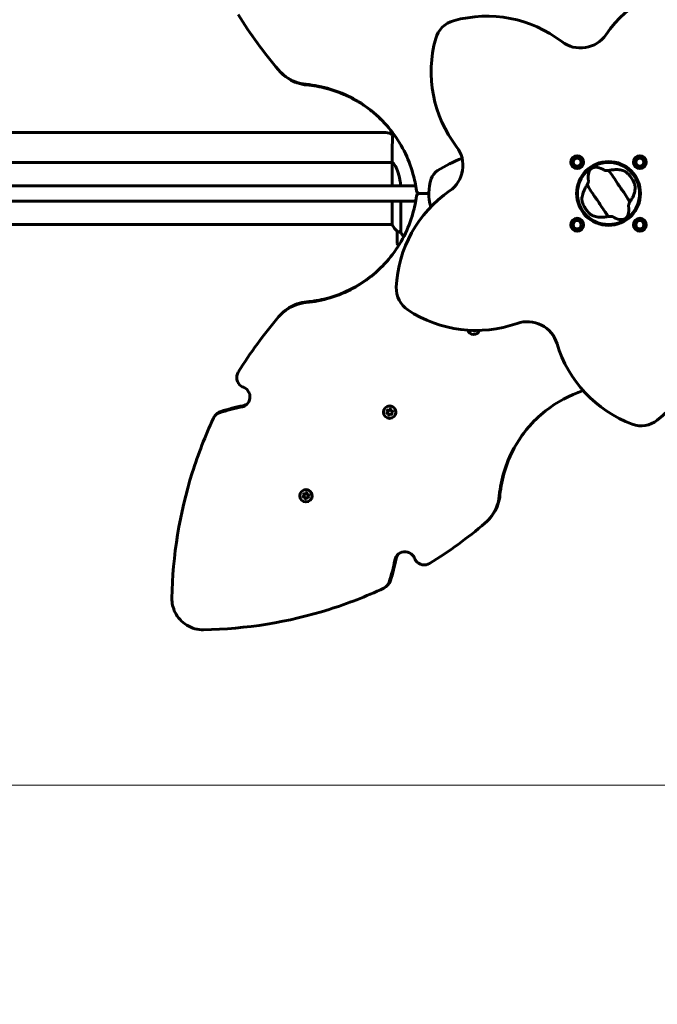
# Model space of a CAD drawing. Units: millimetres. Extents: x 9909 to 21132, y 4654 to 20163.
# Drawn here: x 16894 to 17513, y 7114 to 8070 of the extents above; entities that cross this region are included whole.
import ezdxf

# ---------------------------------------------------------------- set-up
doc = ezdxf.new("R2010")
doc.units = ezdxf.units.MM
doc.header["$LTSCALE"] = 80
doc.layers.add('Widoczne (ISO)', color=7, linetype='Continuous', lineweight=60)
doc.layers.add('Wymiar (ISO)', color=7, linetype='Continuous', lineweight=18, true_color=0x00803f)
doc.styles.add('Tekst etykiety (ISO)', font='tahoma.ttf')
doc.dimstyles.new('Domyślne (ISO)', dxfattribs={"dimscale": 80, "dimtxt": 3.5, "dimasz": 2.5, "dimexe": 3.175, "dimexo": 0, "dimgap": 0.762, "dimtad": 1, "dimtoh": 1, "dimdec": 0, "dimrnd": 1e-08, "dimzin": 0, "dimtxsty": 'Tekst etykiety (ISO)', "dimcen": 0.09, "dimdle": 10, "dimclrd": 256, "dimclre": 256, "dimclrt": 256, "dimadec": 0, "dimazin": 0, "dimtfac": 0.714286, "dimtdec": 0, "dimtmove": 0, "dimatfit": 3, "dimfxl": 1, "dimtolj": 1, "dimtzin": 0, "dimlwd": -1, "dimlwe": -1, "dimarcsym": 0})

# ---------------------------------------------------------------- blocks, each defined once
blk = doc.blocks.new('*D9')
at = {"layer": 'Defpoints', "color": 0, "transparency": 16777216}
for p in [(18530.72, 10951.07), (12682.1, 8136.07), (18530.72, 4907.61)]:
    blk.add_point(p, dxfattribs=at)
at = {"layer": 'Wymiar (ISO)', "transparency": 16777216}
for p, q in [((18530.72, 10951.07), (18530.72, 4653.61)), ((12682.1, 8136.07), (12682.1, 4653.61)), ((12882.1, 4907.61), (18330.72, 4907.61))]:
    blk.add_line(p, q, dxfattribs=at)
for points in [[(12882.1, 4940.95), (12882.1, 4874.28), (12682.1, 4907.61)], [(18330.72, 4940.95), (18330.72, 4874.28), (18530.72, 4907.61)]]:
    blk.add_solid(points, dxfattribs=at)
at = {"layer": 'Wymiar (ISO)', "transparency": 16777216, "insert": (15606.41, 5261.36), "char_height": 280, "attachment_point": 2, "style": 'Tekst etykiety (ISO)'}
blk.add_mtext('\\A1;5849', dxfattribs=at)
blk = doc.blocks.new('*D10')
at = {"layer": 'Defpoints', "color": 0, "transparency": 16777216}
for p in [(14915.98, 12940.42), (20878.15, 12940.42), (15430.98, 7326.5)]:
    blk.add_point(p, dxfattribs=at)
at = {"layer": 'Wymiar (ISO)', "transparency": 16777216}
for p, q in [((14915.98, 12940.42), (21132.15, 12940.42)), ((20878.15, 7526.5), (20878.15, 12740.42)), ((15430.98, 7326.5), (21132.15, 7326.5))]:
    blk.add_line(p, q, dxfattribs=at)
for points in [[(20844.82, 12740.42), (20911.48, 12740.42), (20878.15, 12940.42)], [(20844.82, 7526.5), (20911.48, 7526.5), (20878.15, 7326.5)]]:
    blk.add_solid(points, dxfattribs=at)
at = {"layer": 'Wymiar (ISO)', "transparency": 16777216, "insert": (20526.1, 10133.46), "char_height": 280, "attachment_point": 2, "rotation": 90, "style": 'Tekst etykiety (ISO)'}
blk.add_mtext('\\A1;5614', dxfattribs=at)

msp = doc.modelspace()

# ---------------------------------------------------------------- linework, layer by layer
at = {"layer": 'Widoczne (ISO)'}
for p, q in [((17148.67, 8017.86), (17147.9, 8018.63)), ((16681.98, 7960.22), (17249.98, 7960.22)), ((17255.98, 7958.22), (17257.8, 7958.22)), ((16675.83, 7931.22), (17256.06, 7931.22)), ((17255.98, 7933.51), (17255.98, 7931.77)), ((17256.07, 7931.17), (17256.07, 7908.57)), ((17429.89, 7932.47), (17433.59, 7936.9)), ((17431.87, 7927.05), (17429.89, 7932.47)), ((17433.59, 7936.9), (17439.28, 7935.9)), ((17441.26, 7930.48), (17437.55, 7926.05)), ((17439.28, 7935.9), (17441.26, 7930.48)), ((17490.7, 7932.47), (17494.41, 7936.9)), ((17492.68, 7927.05), (17490.7, 7932.47)), ((17494.41, 7936.9), (17500.09, 7935.9)), ((17502.07, 7930.48), (17498.36, 7926.05)), ((17500.09, 7935.9), (17502.07, 7930.48)), ((17437.55, 7926.05), (17431.87, 7927.05)), ((17498.36, 7926.05), (17492.68, 7927.05)), ((17278.78, 7908.57), (16561.18, 7908.57)), ((17289.2, 7901.07), (17291.58, 7901.07)), ((17291.58, 7901.07), (17289.2, 7901.07)), ((16561.18, 7893.57), (17278.78, 7893.57)), ((17256.07, 7893.57), (17256.07, 7870.66)), ((17264.49, 7863.01), (17264.49, 7893.57)), ((16675.7, 7870.92), (17256.07, 7870.92)), ((17429.8, 7870.59), (17432.62, 7875.62)), ((17432.75, 7865.62), (17429.8, 7870.59)), ((17432.62, 7875.62), (17438.39, 7875.7)), ((17438.39, 7875.7), (17441.35, 7870.74)), ((17441.35, 7870.74), (17438.53, 7865.7)), ((17490.7, 7871.66), (17494.41, 7876.09)), ((17492.68, 7866.24), (17490.7, 7871.66)), ((17494.41, 7876.09), (17500.09, 7875.09)), ((17500.09, 7875.09), (17502.07, 7869.67)), ((17260.98, 7864.42), (17260.98, 7852.42)), ((17438.53, 7865.7), (17432.75, 7865.62)), ((17498.36, 7865.24), (17492.68, 7866.24)), ((17502.07, 7869.67), (17498.36, 7865.24)), ((17147.9, 7783.51), (17148.67, 7784.28)), ((17332.66, 7767.43), (17333.03, 7768.1)), ((17333.74, 7768.07), (17332.66, 7767.43)), ((17332.66, 7767.43), (17332.67, 7767.45)), ((17333.05, 7768.1), (17332.99, 7768)), ((17333.23, 7767.79), (17333.7, 7768.07)), ((17336.16, 7766.73), (17335.19, 7768.04)), ((17335.28, 7768.04), (17335.85, 7767.27)), ((17336.15, 7768.02), (17336.16, 7766.73)), ((17339.27, 7765.87), (17339.28, 7765.89)), ((17249.29, 7692.86), (17249.33, 7692.91)), ((17251, 7691.15), (17253.14, 7690.05)), ((17252.05, 7688.71), (17251, 7691.15)), ((17251.4, 7690.72), (17252.2, 7688.86)), ((17252.05, 7688.71), (17252.2, 7688.86)), ((17253.14, 7690.05), (17254.45, 7692.07)), ((17253.14, 7690.05), (17253.29, 7690.2)), ((17254.2, 7691.6), (17253.29, 7690.2)), ((17254.45, 7692.07), (17254.57, 7689.67)), ((17254.57, 7689.67), (17256.98, 7689.54)), ((17256.98, 7689.54), (17254.96, 7688.24)), ((17255.11, 7688.39), (17256.51, 7689.29)), ((17084.52, 7685.66), (17085.77, 7686.91)), ((17250.08, 7687.7), (17252.05, 7688.71)), ((17252.48, 7687.57), (17250.08, 7687.7)), ((17250.83, 7687.81), (17252.63, 7687.72)), ((17252.48, 7687.57), (17252.63, 7687.72)), ((17252.61, 7685.17), (17252.48, 7687.57)), ((17253.91, 7687.19), (17252.61, 7685.17)), ((17252.63, 7687.72), (17252.72, 7685.92)), ((17253.91, 7687.19), (17254.06, 7687.33)), ((17256.06, 7686.09), (17253.91, 7687.19)), ((17254.06, 7687.33), (17255.66, 7686.52)), ((17254.96, 7688.24), (17255.11, 7688.39)), ((17254.96, 7688.24), (17256.06, 7686.09)), ((17257.77, 7684.38), (17257.82, 7684.43)), ((17168.05, 7611.63), (17168.13, 7611.71)), ((17168.86, 7606.46), (17170.82, 7607.47)), ((17171.26, 7606.34), (17168.86, 7606.46)), ((17169.7, 7606.67), (17171.5, 7606.58)), ((17169.76, 7609.9), (17171.9, 7608.81)), ((17170.82, 7607.47), (17169.76, 7609.9)), ((17170.25, 7609.57), (17171.06, 7607.72)), ((17170.82, 7607.47), (17171.06, 7607.72)), ((17171.26, 7606.34), (17171.5, 7606.58)), ((17171.39, 7603.94), (17171.26, 7606.34)), ((17172.68, 7605.95), (17171.39, 7603.94)), ((17171.5, 7606.58), (17171.6, 7604.79)), ((17171.9, 7608.81), (17173.19, 7610.83)), ((17171.9, 7608.81), (17172.15, 7609.06)), ((17173, 7610.39), (17172.15, 7609.06)), ((17172.68, 7605.95), (17172.93, 7606.2)), ((17174.83, 7604.86), (17172.68, 7605.95)), ((17172.93, 7606.2), (17174.53, 7605.38)), ((17173.19, 7610.83), (17173.33, 7608.43)), ((17173.33, 7608.43), (17175.73, 7608.31)), ((17175.73, 7608.31), (17173.72, 7607)), ((17173.72, 7607), (17173.97, 7607.25)), ((17173.72, 7607), (17174.83, 7604.86)), ((17173.97, 7607.25), (17175.3, 7608.11)), ((17176.54, 7603.14), (17176.62, 7603.22)), ((17349.19, 7583.76), (17348.42, 7582.99)), ((17251.82, 7520.86), (17250.57, 7519.61))]:
    msp.add_line(p, q, dxfattribs=at)
for centre, radius in [((17435.57, 7931.47), 6.25), ((17496.38, 7931.47), 6.25), ((17435.57, 7931.47), 4), ((17465.98, 7901.07), 31), ((17465.98, 7901.07), 30.15), ((17496.38, 7931.47), 4), ((17435.57, 7870.66), 6.25), ((17435.57, 7870.66), 4), ((17496.38, 7870.66), 6.25), ((17496.38, 7870.66), 4)]:
    msp.add_circle(centre, radius, dxfattribs=at)
for centre, radius, start, end in [((17562.31, 7987.2), 120, 92.46915, 145.39869), ((17347.74, 7953.21), 120, 52.60131, 105.53085), ((17322.31, 8044.74), 25, 105.53085, 164.46915), ((17438.85, 8072.37), 30, 232.60131, 325.39869), ((17413.84, 8019.3), 120, 164.46915, 217.39869), ((17249.98, 7950.22), 10, 53.1301, 90), ((17294.67, 7928.2), 30, 304.60131, 37.39869), ((17370.15, 7812.93), 130.67, 110.74569, 122.43306), ((17465.98, 7901.07), 30.5, 5.13785, 174.86215), ((17308.11, 7910.55), 15, 122.43306, 161.69055), ((17325.98, 7921.07), 2.5, 135.86481, 198.46674), ((17465.98, 7901.07), 26.81, 24.0267, 43.92818), ((17336.78, 7901.07), 45.19, 161.69055, 196.73257), ((17379.85, 7804.73), 120, 124.60131, 177.53085), ((17432.61, 7904.07), 3, 322.75062, 354.86215), ((17432.61, 7898.07), 3, 5.13785, 37.24938), ((17499.34, 7904.07), 3, 185.13785, 217.24938), ((17499.34, 7898.07), 3, 142.75062, 174.86215), ((17465.98, 7901.07), 30.5, 185.13785, 354.86215), ((17465.98, 7901.07), 26.81, 204.0267, 223.92818), ((17270.69, 7877.16), 16, 203.9755, 232.63066), ((17496.13, 7870.92), 1500, 270, 0), ((17270.69, 7877.16), 16, 205.98281, 232.63066), ((17261.98, 7864.42), 1, 178.58236, 180), ((17261.98, 7852.42), 1, 180, 244.18518), ((17285.98, 7902.03), 56.11, 244.18518, 245.3518), ((17284.94, 7808.83), 25, 177.53085, 236.46915), ((17337.42, 7888.02), 120, 236.46915, 289.39869), ((17387.24, 7746.53), 30, 16.60131, 109.39869), ((17438.66, 7774.77), 120, 308.46915, 1.39869), ((17530.99, 7789.39), 120, 196.60131, 249.53085), ((17497.76, 7700.39), 25, 249.53085, 308.46915)]:
    msp.add_arc(centre, radius, start, end, dxfattribs=at)
for centre, ratio, start_param, end_param in [((17335.02, 7770.11), 0.999714, 4.236071, 6.719213), ((17253.58, 7688.67), 0.997566, 0.525326, 2.616266), ((17172.37, 7607.46), 0.99332, 0.525326, 2.616266)]:
    msp.add_ellipse(centre, major_axis=(4.24, -4.24), ratio=ratio, start_param=start_param, end_param=end_param, dxfattribs=at)
for centre, ratio in [((17253.53, 7688.62), 0.997566), ((17172.29, 7607.38), 0.99332)]:
    msp.add_ellipse(centre, major_axis=(-4.24, 4.24), ratio=ratio, dxfattribs=at)
for points in [[(17106.61, 8074.72), (17118.24, 8055.87), (17131.34, 8037.89), (17145.73, 8020.98)], [(17255.98, 7933.51), (17255.98, 7941), (17256.06, 7948.97), (17256.44, 7957.07)], [(17256.44, 7957.07), (17256.06, 7948.97), (17255.98, 7941), (17255.98, 7933.51)], [(17258.02, 7957.15), (17258.12, 7957.16), (17258.22, 7957.16), (17258.32, 7957.16)], [(17258.32, 7957.49), (17258.31, 7957.38), (17258.3, 7957.27), (17258.29, 7957.16)], [(17466.07, 7923.32), (17466.6, 7923.44), (17467.12, 7923.56), (17467.64, 7923.66)], [(17444.42, 7908.01), (17444.71, 7908.45), (17445.01, 7908.9), (17445.33, 7909.34)], [(17282.49, 7901.08), (17284.73, 7901.08), (17286.97, 7901.07), (17289.2, 7901.07)], [(17289.2, 7901.07), (17286.97, 7901.07), (17284.73, 7901.06), (17282.49, 7901.06)], [(17487.54, 7894.13), (17487.25, 7893.69), (17486.95, 7893.24), (17486.63, 7892.8)], [(17465.89, 7878.82), (17465.36, 7878.69), (17464.84, 7878.58), (17464.32, 7878.48)], [(17106.61, 7727.42), (17118.24, 7746.27), (17131.34, 7764.25), (17145.73, 7781.15)], [(17333.2, 7767.76), (17333.12, 7767.83), (17333.04, 7767.89), (17332.96, 7767.97)], [(17336.15, 7767.35), (17336.04, 7767.31), (17335.93, 7767.27), (17335.81, 7767.24)], [(17088.41, 7688.06), (17095.45, 7690.4), (17102.65, 7692.29), (17109.94, 7693.7)], [(17111.09, 7694.85), (17103.82, 7693.47), (17096.65, 7691.61), (17089.64, 7689.29)], [(17111.09, 7694.85), (17112.76, 7695.17), (17114.34, 7695.93), (17115.63, 7697.03)], [(17256.44, 7689.57), (17256.47, 7689.47), (17256.5, 7689.36), (17256.52, 7689.26)], [(17255.7, 7686.55), (17255.65, 7686.5), (17255.61, 7686.46), (17255.56, 7686.42)], [(17255.78, 7686.63), (17255.75, 7686.6), (17255.73, 7686.57), (17255.7, 7686.55)], [(17174.5, 7605.34), (17174.45, 7605.3), (17174.41, 7605.26), (17174.37, 7605.22)], [(17174.55, 7605.4), (17174.53, 7605.38), (17174.51, 7605.36), (17174.5, 7605.34)], [(17175.24, 7608.33), (17175.26, 7608.24), (17175.29, 7608.15), (17175.3, 7608.06)], [(17292.33, 7541.7), (17311.18, 7553.33), (17329.16, 7566.43), (17346.06, 7580.82)], [(17259.76, 7546.18), (17258.38, 7538.92), (17256.52, 7531.74), (17254.2, 7524.73)], [(17259.76, 7546.18), (17260.08, 7547.85), (17260.84, 7549.43), (17261.93, 7550.72)], [(17252.97, 7523.5), (17255.31, 7530.54), (17257.2, 7537.74), (17258.61, 7545.03)]]:
    msp.add_open_spline(points, degree=3, dxfattribs=at)
for points, knots in [([(17172.43, 8007.08), (17165.38, 8007.75), (17158.53, 8010.33), (17152.79, 8014.47), (17150.18, 8016.35), (17147.81, 8018.54), (17145.73, 8020.98)], [-0.3855808, -0.3855808, -0.3855808, -0.3855808, 0.1449665, 0.1449665, 0.1449665, 0.3855808, 0.3855808, 0.3855808, 0.3855808]), ([(17148.67, 8017.86), (17152.9, 8013.64), (17158.09, 8010.39), (17163.74, 8008.43), (17166.76, 8007.39), (17169.91, 8006.71), (17173.09, 8006.42)], [-0.3054968, -0.3054968, -0.3054968, -0.3054968, 0.1450403, 0.1450403, 0.1450403, 0.3855808, 0.3855808, 0.3855808, 0.3855808]), ([(17172.43, 8007.08), (17188.34, 8005.57), (17203.95, 8000.8), (17218.02, 7993.17), (17232.04, 7985.55), (17244.53, 7975.09), (17254.48, 7962.59), (17264.45, 7950.07), (17271.88, 7935.53), (17276.17, 7920.12), (17277.67, 7914.73), (17278.79, 7909.23), (17279.52, 7903.69)], [1.77269, 1.77269, 1.77269, 1.77269, 2.175234, 2.175234, 2.175234, 2.576686, 2.576686, 2.576686, 2.97893, 2.97893, 2.97893, 3.119603, 3.119603, 3.119603, 3.119603]), ([(17245.67, 7972.46), (17242.19, 7975.93), (17238.5, 7979.18), (17234.62, 7982.19), (17222.04, 7991.93), (17207.47, 7999.08), (17192.07, 8003.09), (17185.85, 8004.71), (17179.5, 8005.83), (17173.09, 8006.42)], [-2.4617253, -2.4617253, -2.4617253, -2.4617253, -2.3375312, -2.3375312, -2.3375312, -1.9351511, -1.9351511, -1.9351511, -1.7726901, -1.7726901, -1.7726901, -1.7726901]), ([(17256.44, 7957.07), (17256.67, 7957.09), (17256.98, 7957.11), (17257.57, 7957.13), (17257.79, 7957.14), (17258.02, 7957.15)], [34.7828406, 34.7828406, 34.7828406, 34.7828406, 35.3783959, 35.3783959, 35.6691337, 35.6691337, 35.6691337, 35.6691337]), ([(17256.07, 7931.17), (17256.01, 7931.44), (17255.98, 7931.64), (17255.98, 7931.76), (17255.98, 7931.76), (17255.98, 7931.77)], [2.9230718, 2.9230718, 2.9230718, 2.9230718, 3.1347187, 3.1347187, 3.136385, 3.136385, 3.136385, 3.136385]), ([(17256.07, 7931.17), (17256.22, 7931.07), (17256.53, 7930.91), (17257.37, 7930.14), (17257.84, 7929.6), (17259.34, 7927.4), (17260.35, 7925.38), (17262.14, 7920.52), (17262.96, 7917.53), (17263.85, 7912.38), (17264.1, 7910.5), (17264.26, 7908.57)], [0.437394, 0.437394, 0.437394, 0.437394, 1.335665, 1.335665, 2.108644, 2.108644, 3.44936, 3.44936, 4.840595, 4.840595, 5.581029, 5.581029, 5.581029, 5.581029]), ([(17446.55, 7913.14), (17445.99, 7916.66), (17446.19, 7919.38), (17447.29, 7922.83), (17447.94, 7923.87), (17448.79, 7924.78), (17448.95, 7924.93), (17449.24, 7925.17), (17449.37, 7925.28), (17449.65, 7925.47), (17449.78, 7925.55), (17450.08, 7925.72), (17450.24, 7925.8), (17450.65, 7925.98), (17450.91, 7926.08), (17451.73, 7926.32), (17452.36, 7926.43), (17454.47, 7926.53), (17456.31, 7926.29), (17459.74, 7924.91), (17460.9, 7924.32), (17462.08, 7923.61)], [0.206777, 0.206777, 0.206777, 0.206777, 1.765843, 1.765843, 2.836318, 2.836318, 3.102384, 3.102384, 3.308115, 3.308115, 3.490318, 3.490318, 3.717936, 3.717936, 4.112889, 4.112889, 4.940235, 4.940235, 6.583199, 6.583199, 7.390591, 7.390591, 7.390591, 7.390591]), ([(17462.08, 7923.61), (17462.11, 7923.59), (17462.15, 7923.58), (17462.25, 7923.55), (17462.31, 7923.53), (17462.48, 7923.5), (17462.61, 7923.48), (17462.98, 7923.44), (17463.27, 7923.42), (17464.39, 7923.35), (17465.28, 7923.32), (17466.07, 7923.32)], [0, 0, 0, 0, 0.0151508, 0.0151508, 0.033742, 0.033742, 0.0697851, 0.0697851, 0.143535, 0.143535, 0.3191937, 0.3191937, 0.3191937, 0.3191937]), ([(17486.63, 7892.8), (17486.07, 7893.7), (17485.46, 7894.76), (17483.57, 7897.92), (17482.19, 7900.12), (17480.07, 7903.15), (17479.03, 7904.57), (17476.91, 7907.57), (17476.02, 7908.89), (17474.67, 7911.01), (17474.22, 7911.74), (17472.43, 7914.56), (17470.91, 7916.83), (17468.13, 7920.61), (17466.96, 7922.08), (17466.07, 7923.32)], [-8.670723, -8.670723, -8.670723, -8.670723, -7.629846, -7.629846, -5.858386, -5.858386, -5.058101, -5.058101, -4.413951, -4.413951, -4.068779, -4.068779, -3.024201, -3.024201, -2.152299, -2.152299, -2.152299, -2.152299]), ([(17467.64, 7923.66), (17469.25, 7923.97), (17470.81, 7924.15), (17474.12, 7924.27), (17475.82, 7924.15), (17479.02, 7923.58), (17480.49, 7923.1), (17481.76, 7922.47)], [0.194826, 0.194826, 0.194826, 0.194826, 0.760477, 0.760477, 1.454331, 1.454331, 2.202676, 2.202676, 2.202676, 2.202676]), ([(17481.76, 7922.47), (17482.03, 7922.34), (17482.34, 7922.15), (17483.12, 7921.62), (17483.6, 7921.25), (17484.31, 7920.63), (17484.53, 7920.42), (17484.85, 7920.12), (17484.95, 7920.02), (17485.13, 7919.83), (17485.21, 7919.75), (17485.29, 7919.67)], [0.0009406, 0.0009406, 0.0009406, 0.0009406, 0.1628187, 0.1628187, 0.3680847, 0.3680847, 0.460016, 0.460016, 0.5029793, 0.5029793, 0.5371055, 0.5371055, 0.5371055, 0.5371055]), ([(17445.33, 7909.34), (17445.5, 7909.77), (17445.68, 7910.26), (17446.05, 7911.28), (17446.22, 7911.77), (17446.42, 7912.42), (17446.48, 7912.64), (17446.53, 7912.89), (17446.55, 7912.97), (17446.55, 7913.08), (17446.55, 7913.11), (17446.55, 7913.14)], [0.0301438, 0.0301438, 0.0301438, 0.0301438, 0.2023187, 0.2023187, 0.3866192, 0.3866192, 0.4998078, 0.4998078, 0.5509934, 0.5509934, 0.5793275, 0.5793275, 0.5793275, 0.5793275]), ([(17445.33, 7909.34), (17445.88, 7908.44), (17446.5, 7907.38), (17448.39, 7904.22), (17449.77, 7902.02), (17451.89, 7898.98), (17452.92, 7897.56), (17455.05, 7894.57), (17455.93, 7893.25), (17457.29, 7891.13), (17457.74, 7890.4), (17459.53, 7887.58), (17461.04, 7885.31), (17463.83, 7881.53), (17464.99, 7880.06), (17465.89, 7878.82)], [-8.670723, -8.670723, -8.670723, -8.670723, -7.629846, -7.629846, -5.858386, -5.858386, -5.058101, -5.058101, -4.413951, -4.413951, -4.068779, -4.068779, -3.024201, -3.024201, -2.152299, -2.152299, -2.152299, -2.152299]), ([(17490.47, 7911.99), (17490.53, 7911.86), (17490.58, 7911.73), (17490.72, 7911.41), (17490.79, 7911.22), (17491.01, 7910.65), (17491.14, 7910.27), (17491.41, 7909.43), (17491.52, 7908.98), (17491.67, 7908.23), (17491.72, 7907.92), (17491.74, 7907.66)], [0.0015489, 0.0015489, 0.0015489, 0.0015489, 0.0439954, 0.0439954, 0.1059641, 0.1059641, 0.2312079, 0.2312079, 0.3968548, 0.3968548, 0.5373731, 0.5373731, 0.5373731, 0.5373731]), ([(17282.49, 7901.08), (17282.1, 7901.08), (17281.72, 7901.16), (17280.99, 7901.45), (17280.67, 7901.67), (17280.15, 7902.18), (17279.96, 7902.45), (17279.66, 7903.04), (17279.57, 7903.36), (17279.52, 7903.69)], [0, 0, 0, 0, 0.1171934, 0.1171934, 0.2343866, 0.2343866, 0.3335291, 0.3335291, 0.4326717, 0.4326717, 0.4326717, 0.4326717]), ([(17279.52, 7898.45), (17279.57, 7898.84), (17279.7, 7899.21), (17280.09, 7899.89), (17280.35, 7900.19), (17280.92, 7900.63), (17281.21, 7900.79), (17281.84, 7901), (17282.16, 7901.06), (17282.49, 7901.06)], [0, 0, 0, 0, 0.1171934, 0.1171934, 0.2343866, 0.2343866, 0.3335291, 0.3335291, 0.4326717, 0.4326717, 0.4326717, 0.4326717]), ([(17281.03, 7901.46), (17281.03, 7901.46), (17281.03, 7901.46), (17281.02, 7901.47), (17281.02, 7901.47), (17281.01, 7901.47), (17281.01, 7901.47), (17281, 7901.48), (17281, 7901.48), (17281, 7901.48), (17280.99, 7901.48), (17280.99, 7901.49)], [0.00011, 0.00011, 0.00011, 0.00011, 0.30011, 0.30011, 0.600109, 0.600109, 0.900109, 0.900109, 1.200108, 1.200108, 1.500108, 1.500108, 1.500108, 1.500108]), ([(17281.03, 7900.68), (17281.03, 7900.68), (17281.03, 7900.67), (17281.02, 7900.67), (17281.02, 7900.67), (17281.01, 7900.67), (17281.01, 7900.66), (17281, 7900.66), (17281, 7900.66), (17281, 7900.66), (17280.99, 7900.65), (17280.99, 7900.65)], [0.00011, 0.00011, 0.00011, 0.00011, 0.30011, 0.30011, 0.600109, 0.600109, 0.900109, 0.900109, 1.200108, 1.200108, 1.500108, 1.500108, 1.500108, 1.500108]), ([(17281.03, 7901.46), (17281.2, 7901.36), (17281.38, 7901.28), (17281.79, 7901.14), (17282.04, 7901.09), (17282.29, 7901.07)], [0.2766448, 0.2766448, 0.2766448, 0.2766448, 0.3343859, 0.3343859, 0.4094138, 0.4094138, 0.4094138, 0.4094138]), ([(17282.29, 7901.07), (17281.98, 7901.04), (17281.68, 7900.97), (17281.27, 7900.8), (17281.15, 7900.75), (17281.03, 7900.68)], [0.0249788, 0.0249788, 0.0249788, 0.0249788, 0.1171934, 0.1171934, 0.1578403, 0.1578403, 0.1578403, 0.1578403]), ([(17440.22, 7894.48), (17440.11, 7895.91), (17440.23, 7897.49), (17440.96, 7900.91), (17441.6, 7902.76), (17443.06, 7905.77), (17443.69, 7906.89), (17444.42, 7908.01)], [0.001121, 0.001121, 0.001121, 0.001121, 0.764369, 0.764369, 1.553549, 1.553549, 2.013862, 2.013862, 2.013862, 2.013862]), ([(17491.74, 7907.66), (17491.85, 7906.23), (17491.73, 7904.65), (17490.99, 7901.23), (17490.36, 7899.38), (17488.9, 7896.37), (17488.27, 7895.25), (17487.54, 7894.13)], [0.001121, 0.001121, 0.001121, 0.001121, 0.764369, 0.764369, 1.553549, 1.553549, 2.013862, 2.013862, 2.013862, 2.013862]), ([(17172.43, 7795.06), (17188.34, 7796.57), (17203.95, 7801.33), (17218.02, 7808.97), (17232.04, 7816.59), (17244.53, 7827.05), (17254.48, 7839.55), (17264.45, 7852.06), (17271.88, 7866.61), (17276.17, 7882.02), (17277.67, 7887.41), (17278.79, 7892.91), (17279.52, 7898.45)], [1.77269, 1.77269, 1.77269, 1.77269, 2.175234, 2.175234, 2.175234, 2.576686, 2.576686, 2.576686, 2.97893, 2.97893, 2.97893, 3.119603, 3.119603, 3.119603, 3.119603]), ([(17441.49, 7890.15), (17441.43, 7890.28), (17441.37, 7890.41), (17441.24, 7890.73), (17441.16, 7890.92), (17440.94, 7891.49), (17440.81, 7891.87), (17440.55, 7892.71), (17440.43, 7893.16), (17440.28, 7893.91), (17440.24, 7894.22), (17440.22, 7894.48)], [0.0015488, 0.0015488, 0.0015488, 0.0015488, 0.0439954, 0.0439954, 0.1059642, 0.1059642, 0.2312081, 0.2312081, 0.396855, 0.396855, 0.537373, 0.537373, 0.537373, 0.537373]), ([(17486.63, 7892.8), (17486.46, 7892.36), (17486.28, 7891.88), (17485.91, 7890.86), (17485.74, 7890.37), (17485.53, 7889.72), (17485.47, 7889.5), (17485.42, 7889.25), (17485.41, 7889.17), (17485.4, 7889.06), (17485.4, 7889.02), (17485.41, 7888.99)], [0.0301438, 0.0301438, 0.0301438, 0.0301438, 0.2023187, 0.2023187, 0.3866192, 0.3866192, 0.4998078, 0.4998078, 0.5509934, 0.5509934, 0.5793275, 0.5793275, 0.5793275, 0.5793275]), ([(17450.2, 7879.67), (17449.93, 7879.8), (17449.61, 7879.99), (17448.83, 7880.52), (17448.36, 7880.89), (17447.65, 7881.51), (17447.43, 7881.71), (17447.11, 7882.02), (17447.01, 7882.12), (17446.83, 7882.3), (17446.75, 7882.38), (17446.67, 7882.47)], [0.0009407, 0.0009407, 0.0009407, 0.0009407, 0.1628187, 0.1628187, 0.3680848, 0.3680848, 0.460016, 0.460016, 0.5029794, 0.5029794, 0.5371056, 0.5371056, 0.5371056, 0.5371056]), ([(17485.41, 7888.99), (17485.97, 7885.48), (17485.76, 7882.76), (17484.66, 7879.31), (17484.02, 7878.27), (17483.17, 7877.36), (17483.01, 7877.21), (17482.72, 7876.97), (17482.58, 7876.86), (17482.3, 7876.67), (17482.17, 7876.59), (17481.88, 7876.42), (17481.72, 7876.34), (17481.31, 7876.16), (17481.05, 7876.06), (17480.23, 7875.82), (17479.6, 7875.71), (17477.49, 7875.61), (17475.65, 7875.85), (17472.22, 7877.23), (17471.06, 7877.82), (17469.88, 7878.53)], [0.206777, 0.206777, 0.206777, 0.206777, 1.765843, 1.765843, 2.836318, 2.836318, 3.102384, 3.102384, 3.308115, 3.308115, 3.490318, 3.490318, 3.717936, 3.717936, 4.112889, 4.112889, 4.940235, 4.940235, 6.583199, 6.583199, 7.390591, 7.390591, 7.390591, 7.390591]), ([(17464.32, 7878.48), (17462.7, 7878.17), (17461.14, 7877.99), (17457.84, 7877.87), (17456.14, 7877.99), (17452.94, 7878.56), (17451.47, 7879.04), (17450.2, 7879.67)], [0.194826, 0.194826, 0.194826, 0.194826, 0.760477, 0.760477, 1.454331, 1.454331, 2.202676, 2.202676, 2.202676, 2.202676]), ([(17469.88, 7878.53), (17469.85, 7878.55), (17469.81, 7878.56), (17469.71, 7878.59), (17469.65, 7878.61), (17469.48, 7878.64), (17469.35, 7878.66), (17468.98, 7878.7), (17468.68, 7878.72), (17467.57, 7878.79), (17466.67, 7878.82), (17465.89, 7878.82)], [0, 0, 0, 0, 0.0151508, 0.0151508, 0.033742, 0.033742, 0.0697851, 0.0697851, 0.143535, 0.143535, 0.3191937, 0.3191937, 0.3191937, 0.3191937]), ([(17260.98, 7864.44), (17260.98, 7864.44), (17260.98, 7864.45), (17260.99, 7864.46), (17261, 7864.46), (17261.1, 7864.43), (17261.16, 7864.41), (17261.32, 7864.34), (17261.42, 7864.29), (17261.54, 7864.22)], [0, 0, 0, 0, 0.0892681, 0.0892681, 0.2434802, 0.2434802, 0.344433, 0.344433, 0.4329441, 0.4329441, 0.4329441, 0.4329441]), ([(17261.54, 7864.22), (17261.87, 7864.05), (17262.27, 7863.85), (17263.24, 7863.43), (17263.85, 7863.21), (17264.49, 7863.01)], [0, 0, 0, 0, 0.2028161, 0.2028161, 0.4461333, 0.4461333, 0.4461333, 0.4461333]), ([(17264.49, 7863.01), (17264.69, 7862.71), (17264.9, 7862.38), (17265.72, 7861.1), (17266.39, 7860.07), (17267.11, 7859)], [-2.5539048, -2.5539048, -2.5539048, -2.5539048, -2.4109226, -2.4109226, -2.0157124, -2.0157124, -2.0157124, -2.0157124]), ([(17245.67, 7829.68), (17242.19, 7826.21), (17238.5, 7822.96), (17234.62, 7819.95), (17222.04, 7810.21), (17207.47, 7803.05), (17192.07, 7799.04), (17185.85, 7797.42), (17179.5, 7796.31), (17173.09, 7795.72)], [-2.4617253, -2.4617253, -2.4617253, -2.4617253, -2.3375312, -2.3375312, -2.3375312, -1.9351511, -1.9351511, -1.9351511, -1.7726901, -1.7726901, -1.7726901, -1.7726901]), ([(17172.43, 7795.06), (17165.38, 7794.39), (17158.53, 7791.81), (17152.79, 7787.67), (17150.18, 7785.79), (17147.81, 7783.6), (17145.73, 7781.15)], [-0.3855808, -0.3855808, -0.3855808, -0.3855808, 0.1449665, 0.1449665, 0.1449665, 0.3855808, 0.3855808, 0.3855808, 0.3855808]), ([(17148.67, 7784.28), (17152.9, 7788.5), (17158.09, 7791.75), (17163.74, 7793.71), (17166.76, 7794.75), (17169.91, 7795.43), (17173.09, 7795.72)], [-0.3054968, -0.3054968, -0.3054968, -0.3054968, 0.1450403, 0.1450403, 0.1450403, 0.3855808, 0.3855808, 0.3855808, 0.3855808]), ([(17106.61, 7727.42), (17105.29, 7725.3), (17104.82, 7722.66), (17105.32, 7720.21), (17105.81, 7717.75), (17107.27, 7715.5), (17109.3, 7714.04), (17110, 7713.55), (17110.76, 7713.14), (17111.56, 7712.83)], [1.381114, 1.381114, 1.381114, 1.381114, 2.132367, 2.132367, 2.132367, 2.884427, 2.884427, 2.884427, 3.141593, 3.141593, 3.141593, 3.141593]), ([(17111.56, 7712.83), (17113.91, 7711.93), (17115.9, 7710.11), (17117, 7707.85), (17118.09, 7705.6), (17118.3, 7702.93), (17117.56, 7700.54), (17116.83, 7698.14), (17115.15, 7696.05), (17112.97, 7694.82), (17112.03, 7694.28), (17111, 7693.9), (17109.94, 7693.7)], [-1.111961, -1.111961, -1.111961, -1.111961, -0.356771, -0.356771, -0.356771, 0.39472, 0.39472, 0.39472, 1.148017, 1.148017, 1.148017, 1.473512, 1.473512, 1.473512, 1.473512]), ([(17359.97, 7607.52), (17361.48, 7623.43), (17366.24, 7639.03), (17373.87, 7653.09), (17381.55, 7667.25), (17392.15, 7679.84), (17404.79, 7689.84), (17415.72, 7698.48), (17428.17, 7705.18), (17441.38, 7709.57)], [1.77269, 1.77269, 1.77269, 1.77269, 2.175048, 2.175048, 2.175048, 2.580314, 2.580314, 2.580314, 2.930311, 2.930311, 2.930311, 2.930311]), ([(17085.78, 7686.91), (17086.72, 7687.85), (17087.85, 7688.6), (17089.09, 7689.09), (17089.27, 7689.17), (17089.45, 7689.23), (17089.64, 7689.29)], [-0.0575144, -0.0575144, -0.0575144, -0.0575144, 0.3458331, 0.3458331, 0.3458331, 0.4050647, 0.4050647, 0.4050647, 0.4050647]), ([(17251.3, 7690.62), (17251.32, 7690.65), (17251.35, 7690.68), (17251.38, 7690.71), (17251.43, 7690.77), (17251.48, 7690.82), (17251.54, 7690.87)], [-0.0778719, -0.0778719, -0.0778719, -0.0778719, -0.0357733, -0.0357733, -0.0357733, 0.0388461, 0.0388461, 0.0388461, 0.0388461]), ([(17254.17, 7691.61), (17254.18, 7691.61), (17254.18, 7691.61), (17254.19, 7691.61), (17254.29, 7691.59), (17254.38, 7691.56), (17254.47, 7691.53)], [0.9835927, 0.9835927, 0.9835927, 0.9835927, 0.9905542, 0.9905542, 0.9905542, 1.0890904, 1.0890904, 1.0890904, 1.0890904]), ([(17042.17, 7507.96), (17042.87, 7549.24), (17049.54, 7590.4), (17061.95, 7629.84), (17067.63, 7647.92), (17074.52, 7665.63), (17082.54, 7682.84)], [0.0691807, 0.0691807, 0.0691807, 0.0691807, 0.3532695, 0.3532695, 0.3532695, 0.4834822, 0.4834822, 0.4834822, 0.4834822]), ([(17088.41, 7688.06), (17086.04, 7687.27), (17084, 7685.56), (17082.81, 7683.37), (17082.72, 7683.19), (17082.63, 7683.02), (17082.54, 7682.84)], [-0.4050647, -0.4050647, -0.4050647, -0.4050647, 0.3458291, 0.3458291, 0.3458291, 0.4050647, 0.4050647, 0.4050647, 0.4050647]), ([(17250.73, 7687.71), (17250.73, 7687.73), (17250.72, 7687.74), (17250.72, 7687.75), (17250.69, 7687.83), (17250.67, 7687.91), (17250.65, 7687.99)], [-1.10824326, -1.10824326, -1.10824326, -1.10824326, -1.09489522, -1.09489522, -1.09489522, -1.0121618, -1.0121618, -1.0121618, -1.0121618]), ([(17252.97, 7685.73), (17252.93, 7685.74), (17252.9, 7685.74), (17252.86, 7685.75), (17252.78, 7685.77), (17252.7, 7685.8), (17252.63, 7685.82)], [-2.1527719, -2.1527719, -2.1527719, -2.1527719, -2.1156548, -2.1156548, -2.1156548, -2.0340226, -2.0340226, -2.0340226, -2.0340226]), ([(17394.59, 7680.76), (17386.67, 7672.81), (17379.89, 7663.74), (17374.53, 7653.89), (17366.86, 7639.81), (17362.1, 7624.16), (17360.63, 7608.18)], [-2.4617253, -2.4617253, -2.4617253, -2.4617253, -2.1781075, -2.1781075, -2.1781075, -1.7726901, -1.7726901, -1.7726901, -1.7726901]), ([(17169.54, 7606.51), (17169.53, 7606.53), (17169.53, 7606.54), (17169.52, 7606.56), (17169.5, 7606.63), (17169.48, 7606.7), (17169.46, 7606.77)], [-1.11127175, -1.11127175, -1.11127175, -1.11127175, -1.09489522, -1.09489522, -1.09489522, -1.01992656, -1.01992656, -1.01992656, -1.01992656]), ([(17170.09, 7609.41), (17170.12, 7609.44), (17170.15, 7609.48), (17170.18, 7609.51), (17170.22, 7609.55), (17170.26, 7609.59), (17170.3, 7609.63)], [-0.0808881, -0.0808881, -0.0808881, -0.0808881, -0.0357733, -0.0357733, -0.0357733, 0.0203554, 0.0203554, 0.0203554, 0.0203554]), ([(17171.77, 7604.53), (17171.74, 7604.54), (17171.7, 7604.55), (17171.67, 7604.56), (17171.59, 7604.58), (17171.51, 7604.6), (17171.44, 7604.62)], [-2.1522275, -2.1522275, -2.1522275, -2.1522275, -2.1156548, -2.1156548, -2.1156548, -2.037051, -2.037051, -2.037051, -2.037051]), ([(17172.95, 7610.4), (17172.96, 7610.4), (17172.97, 7610.4), (17172.98, 7610.4), (17173.06, 7610.38), (17173.14, 7610.36), (17173.22, 7610.33)], [0.98056006, 0.98056006, 0.98056006, 0.98056006, 0.99055425, 0.99055425, 0.99055425, 1.07381878, 1.07381878, 1.07381878, 1.07381878]), ([(17359.97, 7607.52), (17359.3, 7600.47), (17356.72, 7593.62), (17352.58, 7587.88), (17350.7, 7585.27), (17348.51, 7582.9), (17346.06, 7580.82)], [-0.3855808, -0.3855808, -0.3855808, -0.3855808, 0.1449665, 0.1449665, 0.1449665, 0.3855808, 0.3855808, 0.3855808, 0.3855808]), ([(17349.19, 7583.76), (17353.41, 7587.99), (17356.66, 7593.18), (17358.62, 7598.84), (17359.66, 7601.85), (17360.34, 7605), (17360.63, 7608.18)], [-0.3054968, -0.3054968, -0.3054968, -0.3054968, 0.1450403, 0.1450403, 0.1450403, 0.3855808, 0.3855808, 0.3855808, 0.3855808]), ([(17277.74, 7546.65), (17276.84, 7549), (17275.02, 7550.99), (17272.76, 7552.09), (17270.51, 7553.18), (17267.84, 7553.39), (17265.45, 7552.65), (17263.05, 7551.92), (17260.96, 7550.24), (17259.73, 7548.06), (17259.19, 7547.12), (17258.81, 7546.09), (17258.61, 7545.03)], [-1.111961, -1.111961, -1.111961, -1.111961, -0.356771, -0.356771, -0.356771, 0.39472, 0.39472, 0.39472, 1.148017, 1.148017, 1.148017, 1.473512, 1.473512, 1.473512, 1.473512]), ([(17292.33, 7541.7), (17290.21, 7540.38), (17287.57, 7539.91), (17285.12, 7540.41), (17282.66, 7540.9), (17280.41, 7542.36), (17278.95, 7544.39), (17278.45, 7545.09), (17278.05, 7545.85), (17277.74, 7546.65)], [1.381114, 1.381114, 1.381114, 1.381114, 2.132367, 2.132367, 2.132367, 2.884427, 2.884427, 2.884427, 3.141593, 3.141593, 3.141593, 3.141593]), ([(17072.87, 7477.26), (17114.15, 7477.96), (17155.31, 7484.63), (17194.75, 7497.04), (17212.83, 7502.72), (17230.54, 7509.61), (17247.75, 7517.63)], [0.0691807, 0.0691807, 0.0691807, 0.0691807, 0.3532695, 0.3532695, 0.3532695, 0.4834822, 0.4834822, 0.4834822, 0.4834822]), ([(17252.97, 7523.5), (17252.18, 7521.13), (17250.47, 7519.09), (17248.28, 7517.9), (17248.1, 7517.81), (17247.93, 7517.72), (17247.75, 7517.63)], [-0.4050647, -0.4050647, -0.4050647, -0.4050647, 0.3458291, 0.3458291, 0.3458291, 0.4050647, 0.4050647, 0.4050647, 0.4050647]), ([(17251.82, 7520.87), (17252.76, 7521.81), (17253.51, 7522.94), (17254, 7524.18), (17254.08, 7524.36), (17254.14, 7524.54), (17254.2, 7524.73)], [-0.0575144, -0.0575144, -0.0575144, -0.0575144, 0.3458331, 0.3458331, 0.3458331, 0.4050647, 0.4050647, 0.4050647, 0.4050647]), ([(17072.87, 7477.26), (17067.21, 7477.17), (17061.51, 7478.73), (17056.65, 7481.71), (17051.78, 7484.69), (17047.78, 7489.09), (17045.26, 7494.21), (17043.16, 7498.48), (17042.09, 7503.24), (17042.17, 7507.96)], [-0.808945, -0.808945, -0.808945, -0.808945, -0.238787, -0.238787, -0.238787, 0.332919, 0.332919, 0.332919, 0.808945, 0.808945, 0.808945, 0.808945])]:
    msp.add_open_spline(points, degree=3, knots=knots, dxfattribs=at)

# ---------------------------------------------------------------- dimensions: what is measured, and where the dimension line sits
at = {"layer": 'Wymiar (ISO)'}
for base, p1, p2, angle, picture, middle in [((20878.15, 12940.42), (15430.98, 7326.5), (14915.98, 12940.42), 270, '*D10', (20878.15, 10133.46)), ((18530.72, 4907.61), (12682.1, 8136.07), (18530.72, 10951.07), 180, '*D9', (15606.41, 4907.61))]:
    dim = msp.add_linear_dim(base=base, p1=p1, p2=p2, angle=angle, dimstyle='Domyślne (ISO)', override={"dimtoh": 0, "dimdec": 0, "dimtp": 0, "dimtm": 0, "dimtdec": 0, "dimtofl": 0, "dimatfit": 1}, dxfattribs=at)
    dim.commit()
    dim.dimension.update_dxf_attribs({"geometry": picture, "text_midpoint": middle, "dimtype": 160})

doc.saveas('drawing.dxf')
